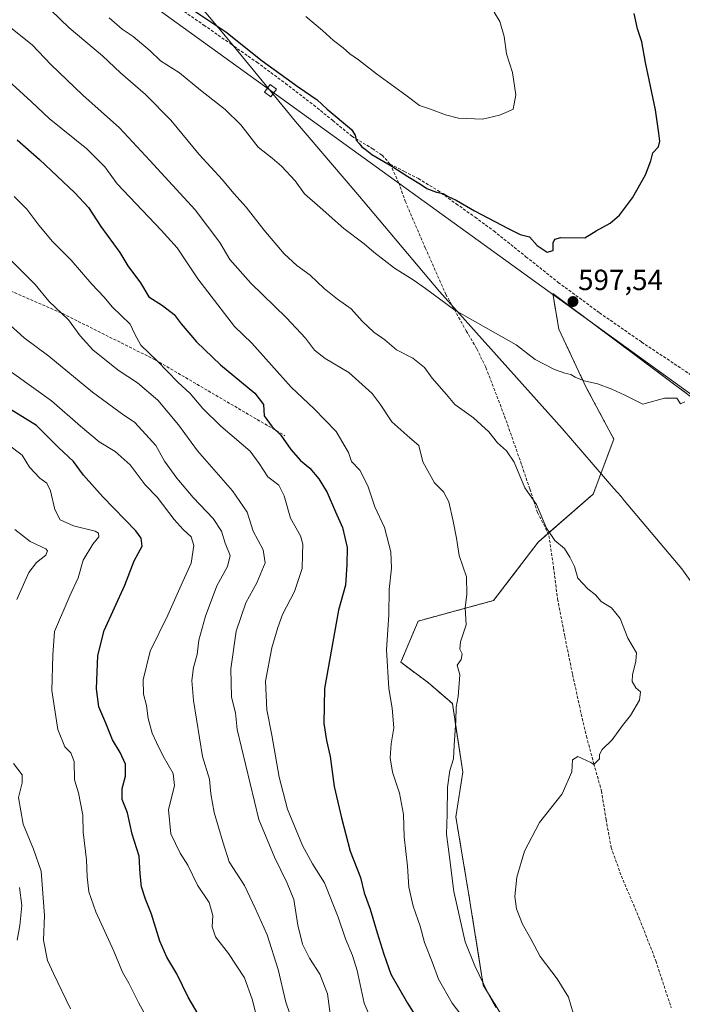
# Model space of a CAD drawing. Units: metres. Extents: x 596984 to 600424, y 4745309 to 4747671.
# Drawn here: x 599133 to 599361, y 4746178 to 4746516 of the extents above; entities that cross this region are included whole.
import ezdxf
from ezdxf.enums import TextEntityAlignment as Align

# ---------------------------------------------------------------- set-up
doc = ezdxf.new("R2010")
doc.units = ezdxf.units.M
doc.header["$MEASUREMENT"] = 0
doc.linetypes.add('TRAZOS', pattern=[0.75, 0.5, -0.25])
doc.linetypes.add('TRAZOSX2', pattern=[1.5, 1, -0.5])
for name, color, linetype, lineweight in [('Arbolado forestal', 92, 'TRAZOS', 0), ('Arbolado forestal CxS', 92, 'Continuous', 0), ('Carátula', 7, 'Continuous', 5), ('Curva de nivel maestra', 36, 'Continuous', 30), ('Curva de nivel normal', 36, 'Continuous', 0), ('Entidad de ámbito territorial', 19, 'Continuous', 0), ('Entidad de ámbito territorial CxS', 92, 'Continuous', 0), ('Matorral', 135, 'Continuous', 0), ('Matorral CxS', 135, 'Continuous', 0), ('Punto de cota en terreno', 7, 'Continuous', 0), ('Rótulo de punto de cota en terreno', 19, 'Continuous', 0), ('Senda', 19, 'TRAZOSX2', 0), ('Tendido', 6, 'Continuous', 0), ('Torre de tendido', 19, 'Continuous', 0), ('Torre de tendido Cxs', 19, 'Continuous', 0)]:
    doc.layers.add(name, color=color, linetype=linetype, lineweight=lineweight)
doc.styles.add('Arial', font='txt', dxfattribs={"height": 0.2})

# ---------------------------------------------------------------- blocks, each defined once
blk = doc.blocks.new('*U150')
at = {"layer": 'Arbolado forestal CxS', "color": 92, "linetype": 'Continuous', "lineweight": 0}
blk.add_polyline3d([(599384.99, 4746370.71, 593.24), (599316.3, 4746422.05, 597.73), (599318.4, 4746409.78, 596.66), (599327.83, 4746389.74, 594.74), (599337.26, 4746372.05, 593.8), (599330.19, 4746353.19, 592.32), (599311.33, 4746336.69, 588.66), (599296, 4746316.65, 586.27), (599270.07, 4746309.57, 582.48), (599264.17, 4746295.43, 581.34), (599273.6, 4746288.35, 583.56), (599281.85, 4746281.28, 584.69), (599285.39, 4746257.7, 585.57), (599283.03, 4746242.38, 585.68), (599287.75, 4746214.08, 586.58), (599292.46, 4746184.61, 585.07), (599305.43, 4746163.39, 585.29)], dxfattribs=at)
blk = doc.blocks.new('5PATER')
at = {"layer": 'Carátula', "linetype": 'Continuous', "lineweight": 5}
h = blk.add_hatch(color=250, dxfattribs=at)
edge = h.paths.add_edge_path()
edge.add_ellipse((0, 0.01), major_axis=(-1.33, -1.34), ratio=0.999422, start_angle=0, end_angle=360)

msp = doc.modelspace()

# ---------------------------------------------------------------- linework, layer by layer
at = {"layer": 'Arbolado forestal', "color": 92, "linetype": 'TRAZOS', "lineweight": 0}
msp.add_polyline3d([(599384.99, 4746370.71, 593.24), (599384.04, 4746371.42, 593.34), (599374.26, 4746378.73, 594.25), (599370.17, 4746381.78, 594.59), (599367.78, 4746383.57, 594.73), (599316.3, 4746422.05, 597.73), (599318.4, 4746409.78, 596.66), (599327.83, 4746389.74, 594.74), (599337.26, 4746372.05, 593.8), (599330.19, 4746353.19, 592.32), (599314.66, 4746339.6, 589.68), (599311.33, 4746336.69, 588.66), (599296, 4746316.65, 586.27), (599270.07, 4746309.57, 582.48), (599264.17, 4746295.43, 581.34), (599273.6, 4746288.35, 583.56), (599281.85, 4746281.28, 584.69), (599285.39, 4746257.7, 585.57), (599283.03, 4746242.38, 585.68), (599287.75, 4746214.08, 586.58), (599292.46, 4746184.61, 585.07), (599305.43, 4746163.39, 585.29)], dxfattribs=at)
at = {"layer": 'Curva de nivel maestra', "color": 36, "linetype": 'Continuous', "lineweight": 30}
for points in [[(599192.09, 4746519.86, 600), (599204.06, 4746511.84, 600), (599216.5, 4746501.94, 600), (599228.84, 4746492.95, 600), (599235.4, 4746488.53, 600), (599238.86, 4746485.3, 600), (599247.19, 4746478.4, 600)], [(599247.19, 4746478.4, 600), (599248.49, 4746476.37, 600), (599248.79, 4746474.65, 600), (599249.86, 4746473.57, 600), (599250.71, 4746472.37, 600), (599251.91, 4746471.57, 600), (599254.15, 4746469.81, 600), (599261.1, 4746465.76, 600), (599266.52, 4746462.18, 600), (599270.92, 4746459.58, 600), (599273.07, 4746458.11, 600), (599276.39, 4746456.88, 600), (599278.68, 4746456.38, 600), (599280.16, 4746455.49, 600), (599283.12, 4746454.12, 600), (599289.47, 4746450.46, 600), (599301.05, 4746444.38, 600), (599305.07, 4746442.35, 600), (599308.36, 4746441.51, 600), (599311.01, 4746438.56, 600), (599314.44, 4746436.24, 600), (599316.5, 4746436.86, 600), (599316.43, 4746439.44, 600), (599316.98, 4746440.74, 600), (599319.07, 4746441.3, 600), (599327.29, 4746441.1, 600), (599331.21, 4746443.51, 600), (599336.07, 4746446.18, 600), (599339.24, 4746448.93, 600), (599343.74, 4746454.92, 600), (599348.16, 4746462.84, 600), (599350.02, 4746467.64, 600), (599350.72, 4746470.32, 600), (599352.63, 4746472.4, 600), (599353.13, 4746474.4, 600), (599352.68, 4746477.07, 600), (599351.62, 4746485.07, 600), (599348.1, 4746501.4, 600), (599346.94, 4746508.48, 600), (599345.38, 4746512.95, 600), (599344.24, 4746518.23, 600)], [(599132.46, 4746474.79, 575), (599140.03, 4746468.02, 575), (599152.25, 4746456.58, 575), (599156.89, 4746451.55, 575), (599161.11, 4746445.1, 575), (599167.61, 4746436.16, 575), (599170.4, 4746431.59, 575), (599174.8, 4746425.68, 575), (599177.58, 4746420.9, 575), (599182.31, 4746417.97, 575), (599186.37, 4746414.84, 575), (599188.72, 4746411.6, 575), (599193.96, 4746405.41, 575), (599202.27, 4746397.52, 575), (599213.99, 4746387.87, 575), (599217, 4746383.96, 575), (599217.18, 4746380.08, 575), (599219.94, 4746376.21, 575), (599222.92, 4746373.37, 575), (599226.36, 4746368.48, 575), (599229.67, 4746364.7, 575), (599232.86, 4746362.13, 575), (599236.04, 4746358.42, 575), (599238.88, 4746353.73, 575), (599241.73, 4746347.07, 575), (599244.13, 4746341.73, 575), (599245.66, 4746334.85, 575), (599245.64, 4746328.88, 575), (599245.18, 4746321.85, 575), (599242.71, 4746313.28, 575), (599237.98, 4746286.44, 575), (599237.72, 4746274.37, 575), (599238.59, 4746268.56, 575), (599239.84, 4746263.07, 575), (599241.26, 4746252.73, 575), (599243.82, 4746242.03, 575), (599246.8, 4746230.61, 575), (599250.24, 4746221.51, 575), (599251.5, 4746216.26, 575), (599253.62, 4746210.69, 575), (599255.99, 4746202.56, 575), (599258.3, 4746195.23, 575), (599260.74, 4746188.4, 575)], [(599195.7, 4746172.69, 550), (599191.12, 4746180.45, 550), (599187.28, 4746188.48, 550), (599183.82, 4746194.17, 550), (599181.43, 4746199.73, 550), (599178.55, 4746209, 550), (599176.42, 4746214.11, 550), (599175.1, 4746218.33, 550), (599174.66, 4746222.78, 550), (599174.33, 4746228.9, 550), (599171.94, 4746236.44, 550), (599170.26, 4746243.73, 550), (599168.44, 4746248.31, 550), (599168.46, 4746252.05, 550), (599169.62, 4746256.31, 550), (599169.55, 4746260.4, 550), (599167.78, 4746264.4, 550), (599165.12, 4746268.77, 550), (599162.83, 4746274.56, 550), (599160.48, 4746280.11, 550), (599159.7, 4746286.28, 550), (599160.06, 4746297.77, 550), (599162.32, 4746306.31, 550), (599169.42, 4746321.91, 550), (599172.54, 4746330.28, 550), (599175.29, 4746335.25, 550), (599174.99, 4746338.1, 550), (599173.11, 4746340.51, 550), (599161.8, 4746352.24, 550), (599155.22, 4746359.69, 550), (599151.74, 4746364.33, 550), (599146.62, 4746369.14, 550), (599138.99, 4746376.68, 550), (599125.82, 4746384.84, 550)], [(599260.74, 4746188.4, 575), (599266.41, 4746178.42, 575), (599268.91, 4746174.39, 575)]]:
    msp.add_polyline3d(points, dxfattribs=at)
at = {"layer": 'Curva de nivel normal', "color": 36, "linetype": 'Continuous', "lineweight": 0}
for points in [[(599137.31, 4746525.85, 590), (599150.27, 4746513.26, 590), (599161.7, 4746503.67, 590), (599167.92, 4746497.8, 590), (599176.43, 4746490.39, 590), (599185.22, 4746481.54, 590), (599194.91, 4746469.72, 590), (599202.86, 4746461.12, 590), (599206.86, 4746456.34, 590), (599211.08, 4746451.7, 590), (599217.1, 4746443.93, 590), (599224.04, 4746435.66, 590), (599228.38, 4746431.71, 590), (599233.05, 4746428.38, 590), (599237.82, 4746423.81, 590), (599242.45, 4746420.11, 590), (599247.11, 4746416.77, 590), (599250.9, 4746412.56, 590), (599254.82, 4746408.82, 590), (599258.66, 4746406.12, 590), (599262.68, 4746402.66, 590), (599268.31, 4746399.79, 590), (599272.29, 4746396.68, 590), (599274.95, 4746392.98, 590), (599279.8, 4746387.36, 590), (599282.64, 4746383.9, 590), (599289.09, 4746379.32, 590), (599294.32, 4746374.57, 590), (599297.36, 4746370.72, 590), (599300.47, 4746367.99, 590), (599303.07, 4746364.14, 590), (599306.67, 4746355.27, 590), (599310.75, 4746349.6, 590), (599314.11, 4746341.52, 590), (599317.01, 4746337.26, 590), (599320.36, 4746334.48, 590), (599322.12, 4746331.55, 590), (599323.77, 4746328.26, 590), (599324.89, 4746324.35, 590), (599328.38, 4746320.62, 590), (599331, 4746318.62, 590), (599332.95, 4746316.28, 590), (599336.46, 4746314.12, 590), (599339.49, 4746310.45, 590), (599342.09, 4746303.75, 590)], [(599231.52, 4746517.12, 605), (599237.25, 4746512.32, 605), (599241.02, 4746508.9, 605), (599244.34, 4746506.34, 605), (599246.65, 4746504.31, 605), (599249.61, 4746502.27, 605), (599255.75, 4746497.41, 605), (599265.86, 4746490.19, 605), (599270.56, 4746486.55, 605), (599274.36, 4746485.35, 605), (599279.44, 4746483.44, 605), (599283.92, 4746482.23, 605), (599292.14, 4746481.93, 605)], [(599292.14, 4746481.93, 605), (599297.99, 4746483.26, 605), (599301.01, 4746484.49, 605), (599302.7, 4746485.36, 605), (599303.62, 4746490.28, 605), (599302.43, 4746497.88, 605), (599300.42, 4746504.38, 605), (599299.67, 4746510.32, 605), (599298.17, 4746515.42, 605), (599296.14, 4746518.66, 605)], [(599104.6, 4746516.32, 580), (599112.84, 4746510.08, 580), (599121.62, 4746501.56, 580), (599128.07, 4746496.29, 580), (599137.18, 4746488, 580), (599143.4, 4746482.14, 580), (599156.33, 4746471.76, 580), (599162.56, 4746465.48, 580), (599166.74, 4746459.68, 580)], [(599127.94, 4746515.08, 585), (599137.55, 4746507.42, 585), (599143.92, 4746500.67, 585), (599155, 4746490.17, 585), (599167.59, 4746478.87, 585), (599178.01, 4746467.66, 585), (599193.5, 4746450.8, 585), (599201.98, 4746439.52, 585), (599205.44, 4746433.74, 585), (599212.65, 4746425.64, 585), (599224.83, 4746413.65, 585), (599231.38, 4746406.67, 585), (599234.49, 4746402.62, 585), (599238.14, 4746399.72, 585), (599246.29, 4746394.93, 585), (599254.34, 4746387.67, 585), (599257.04, 4746384.04, 585), (599261.03, 4746378.02, 585), (599267.18, 4746372.47, 585), (599270.34, 4746369.85, 585), (599271.65, 4746364.28, 585), (599275.67, 4746357.03, 585), (599278.74, 4746353.98, 585), (599280.59, 4746350.57, 585)], [(599164, 4746516.65, 595), (599168.46, 4746512.77, 595), (599172.26, 4746510.25, 595), (599178.02, 4746505.34, 595), (599181.64, 4746501.97, 595), (599188.15, 4746497.76, 595), (599195.38, 4746491.83, 595), (599203.87, 4746485.24, 595), (599209.23, 4746479.94, 595), (599215.17, 4746472.32, 595), (599219.95, 4746468.52, 595), (599223.21, 4746465.73, 595), (599227.83, 4746460.7, 595), (599231.08, 4746456.25, 595), (599236.5, 4746451.6, 595), (599244.61, 4746444.33, 595), (599251.53, 4746439.09, 595), (599254.86, 4746436.19, 595), (599261.99, 4746430.71, 595), (599268.36, 4746426.73, 595), (599272.65, 4746423.77, 595), (599282.63, 4746416.29, 595)], [(599166.74, 4746459.68, 580), (599181.8, 4746443.8, 580), (599187.38, 4746437.7, 580), (599194.42, 4746427.08, 580), (599207.04, 4746410.7, 580), (599212.94, 4746405.02, 580), (599226.52, 4746389.88, 580), (599234.36, 4746382.48, 580), (599241.92, 4746374.68, 580), (599246.15, 4746367.43, 580), (599247.26, 4746364.33, 580), (599250.11, 4746361.44, 580), (599252.77, 4746356, 580), (599255.16, 4746348.77, 580), (599258.58, 4746341.74, 580), (599260.7, 4746333.4, 580), (599260.9, 4746327.73, 580), (599260.17, 4746320.4, 580), (599260.06, 4746311.73, 580), (599259.18, 4746299.73, 580), (599259.97, 4746286.4, 580), (599261.22, 4746279.73, 580), (599261.73, 4746272.91, 580), (599260.88, 4746267.43, 580), (599260.44, 4746262.58, 580), (599261.29, 4746257.73, 580), (599263.66, 4746250.52, 580), (599265.1, 4746243.2, 580), (599265.34, 4746235.52, 580), (599266.45, 4746225.38, 580), (599266.88, 4746218.2, 580), (599268.39, 4746211.66, 580), (599270.75, 4746204.83, 580), (599272.3, 4746199.17, 580), (599274.88, 4746192.59, 580), (599277.1, 4746186.62, 580), (599281.74, 4746178.39, 580), (599284.73, 4746174.48, 580)], [(599131.41, 4746455.33, 570), (599135.72, 4746451.05, 570), (599139.82, 4746445.48, 570), (599144.56, 4746439.89, 570), (599150.9, 4746433.52, 570), (599158.07, 4746425.26, 570), (599162.3, 4746420.77, 570), (599165.04, 4746417.44, 570), (599171.26, 4746411.5, 570), (599172.79, 4746408.09, 570), (599174.92, 4746404.29, 570), (599180.53, 4746398.97, 570), (599187.63, 4746391.63, 570), (599191.85, 4746387.73, 570), (599196.14, 4746382.59, 570), (599202.3, 4746376.51, 570), (599212.43, 4746367.93, 570), (599215.52, 4746363.73, 570), (599218.5, 4746359.07, 570), (599222.2, 4746356.26, 570), (599224.06, 4746352.53, 570), (599226.31, 4746344.87, 570), (599229.68, 4746338.81, 570), (599230.55, 4746335.98, 570), (599230.34, 4746332.4, 570), (599230.24, 4746327.67, 570), (599227.65, 4746319.73, 570), (599223.55, 4746311.89, 570), (599221.94, 4746307.36, 570), (599219.82, 4746300.44, 570), (599217.66, 4746288.93, 570), (599218.14, 4746279.07, 570), (599219.8, 4746270.4, 570), (599222.32, 4746256.03, 570), (599225.27, 4746244.98, 570), (599230.37, 4746232.56, 570), (599233.83, 4746226.28, 570), (599237.94, 4746219.71, 570), (599242.61, 4746207.91, 570), (599245.1, 4746200.45, 570), (599247.58, 4746194.73, 570), (599249.14, 4746189.59, 570), (599251.54, 4746178.4, 570)], [(599128.19, 4746435.57, 565), (599138.61, 4746425.18, 565), (599143.32, 4746419.45, 565), (599150.04, 4746413.03, 565), (599154.08, 4746407.48, 565), (599158.38, 4746402.66, 565), (599167.06, 4746395.72, 565), (599173.74, 4746391.4, 565), (599180.7, 4746385.41, 565), (599187.76, 4746376.95, 565), (599194.37, 4746368.08, 565), (599206.35, 4746354.34, 565), (599211.34, 4746347, 565), (599213.48, 4746340.48, 565), (599216.92, 4746334, 565), (599217.52, 4746329.54, 565), (599214.66, 4746322.73, 565), (599210.89, 4746315.84, 565), (599207.63, 4746306.17, 565), (599205.8, 4746293.18, 565), (599206.02, 4746283.4, 565), (599207.34, 4746278.07, 565), (599207.92, 4746272.4, 565), (599215.38, 4746241.44, 565), (599220.82, 4746228.57, 565), (599225.11, 4746219.58, 565), (599227.41, 4746213.95, 565), (599228.78, 4746205.2, 565), (599230.4, 4746198.68, 565), (599232.77, 4746193.87, 565), (599236.29, 4746188.35, 565), (599238.96, 4746181.63, 565), (599240.11, 4746172.97, 565)], [(599282.63, 4746416.29, 595), (599303.75, 4746404.46, 595), (599310.27, 4746399.44, 595), (599316.95, 4746395.96, 595), (599320.41, 4746394.73, 595), (599322.56, 4746394.28, 595), (599324.01, 4746393.27, 595), (599327.04, 4746392.06, 595), (599331.67, 4746391.02, 595), (599336.56, 4746389.18, 595), (599341.07, 4746387.19, 595), (599347.18, 4746384.1, 595), (599354.63, 4746386.16, 595), (599358.94, 4746386.07, 595), (599360.12, 4746384.17, 595), (599361.64, 4746384.85, 595)], [(599128.87, 4746412.2, 560), (599134.8, 4746406.8, 560), (599143.25, 4746400.57, 560), (599158.23, 4746388.22, 560), (599168.99, 4746380.32, 560), (599172.75, 4746377.89, 560), (599176.64, 4746373.68, 560), (599179.98, 4746369.88, 560), (599183.02, 4746364.45, 560), (599187.19, 4746358.59, 560), (599192.82, 4746352.05, 560), (599199.68, 4746344.83, 560), (599202.62, 4746340.42, 560), (599203.88, 4746336.33, 560), (599205.58, 4746332.11, 560), (599204.66, 4746328.32, 560), (599201.01, 4746321.72, 560), (599197.07, 4746311.32, 560), (599194.83, 4746303.08, 560), (599194.22, 4746298.1, 560), (599192.96, 4746293.63, 560), (599192.4, 4746289.23, 560), (599192.95, 4746282.32, 560), (599196.06, 4746263.12, 560), (599198.47, 4746255.29, 560), (599198.95, 4746250.23, 560), (599200.02, 4746243.85, 560), (599203.03, 4746233.74, 560), (599205.19, 4746226.96, 560), (599210.41, 4746218.79, 560), (599214.08, 4746211.05, 560), (599218.3, 4746201.81, 560), (599221.97, 4746190.01, 560), (599224.7, 4746178.7, 560), (599227.55, 4746170.42, 560)], [(599215.24, 4746171.2, 555), (599213.06, 4746179.77, 555), (599210.43, 4746187.04, 555), (599204.92, 4746195.5, 555), (599200.54, 4746201.15, 555), (599199.35, 4746204.59, 555), (599199.62, 4746208.46, 555), (599198.38, 4746212.95, 555), (599194.36, 4746218.86, 555), (599190.96, 4746225.8, 555), (599188.4, 4746229.91, 555), (599185.21, 4746236.51, 555), (599184.38, 4746244.73, 555), (599186.39, 4746253.07, 555), (599186, 4746257.28, 555), (599182.5, 4746263.24, 555), (599180.3, 4746267.94, 555), (599178.74, 4746271.07, 555), (599177.42, 4746276.1, 555), (599176.78, 4746280.55, 555), (599175.77, 4746284.44, 555), (599175.66, 4746289.46, 555), (599178.07, 4746299.24, 555), (599184.14, 4746311.57, 555), (599188.77, 4746321.89, 555), (599192.16, 4746329.47, 555), (599193.06, 4746335.58, 555), (599192.2, 4746338.45, 555), (599189.36, 4746341, 555), (599186.31, 4746344.4, 555), (599180.5, 4746352.16, 555), (599176.32, 4746356.32, 555), (599171.19, 4746363.18, 555), (599166.08, 4746367.84, 555), (599160.59, 4746371.09, 555), (599154.12, 4746376.49, 555), (599144.25, 4746385.2, 555), (599125.08, 4746398.86, 555)], [(599177.7, 4746171.98, 545), (599174.21, 4746178.38, 545), (599170.73, 4746185.3, 545), (599168.63, 4746189.02, 545), (599165.61, 4746196.27, 545), (599159.47, 4746209.8, 545), (599157, 4746216.66, 545), (599156.39, 4746221.74, 545), (599156.21, 4746227.63, 545), (599155.08, 4746237.09, 545), (599154.96, 4746242.95, 545), (599153.48, 4746250.6, 545), (599152.15, 4746255.07, 545), (599152.02, 4746261.4, 545), (599150.86, 4746264.31, 545), (599148.76, 4746266.37, 545), (599146.42, 4746272.31, 545), (599144.26, 4746285.77, 545), (599144.69, 4746297.89, 545), (599145.27, 4746305.95, 545), (599150.54, 4746318.25, 545), (599153.36, 4746324.4, 545), (599155.12, 4746330.45, 545), (599158.39, 4746335.95, 545), (599160.49, 4746338.45, 545), (599160.36, 4746339.73, 545), (599159.2, 4746340.39, 545), (599151.73, 4746342.32, 545), (599147.16, 4746344.34, 545), (599145.31, 4746347.94, 545), (599143.91, 4746354.35, 545), (599142.55, 4746356.98, 545), (599140.14, 4746358.68, 545), (599136.66, 4746362.4, 545), (599134.14, 4746366.56, 545), (599129.48, 4746370.1, 545)], [(599280.59, 4746350.57, 585), (599282.12, 4746343.84, 585), (599283.3, 4746338.07, 585), (599284.22, 4746332.07, 585), (599286.65, 4746324.76, 585), (599286.78, 4746318.83, 585), (599286.23, 4746314.09, 585), (599286.52, 4746308.28, 585), (599284.58, 4746302.48, 585), (599284.35, 4746299.88, 585), (599285.25, 4746298.3, 585), (599284.89, 4746296.4, 585), (599283.5, 4746294.4, 585), (599284.44, 4746291.07, 585), (599283.79, 4746283.73, 585), (599283.12, 4746280.07, 585), (599283.06, 4746275.3, 585), (599282.41, 4746266.99, 585), (599282.24, 4746262.31, 585), (599280.98, 4746258.33, 585), (599280.14, 4746252.55, 585), (599280.05, 4746243.27, 585), (599279.84, 4746236.42, 585), (599280.76, 4746229.47, 585), (599282.37, 4746216.75, 585), (599286.22, 4746199.45, 585), (599289.57, 4746191.24, 585), (599294.11, 4746181.77, 585), (599296.73, 4746176.96, 585)], [(599132.3, 4746317.04, 540), (599136.41, 4746326.23, 540), (599139.07, 4746329.73, 540), (599142.2, 4746332.15, 540), (599142.86, 4746333.67, 540), (599142.25, 4746334.41, 540), (599136.86, 4746336.91, 540), (599131.66, 4746341.03, 540)], [(599342.09, 4746303.75, 590), (599345.03, 4746298.63, 590), (599344.86, 4746295.82, 590), (599343.71, 4746291.17, 590), (599343.6, 4746288.81, 590), (599344.79, 4746286.62, 590), (599346.39, 4746285.24, 590), (599346.07, 4746282.48, 590), (599343.05, 4746277.21, 590), (599340.31, 4746273.73, 590), (599336.72, 4746268.86, 590), (599333.31, 4746265.49, 590), (599332.35, 4746263.81, 590), (599332.4, 4746262.3, 590), (599330.38, 4746260.28, 590), (599329.37, 4746261.03, 590), (599324.9, 4746263.12, 590), (599323.1, 4746261.95, 590), (599322.85, 4746257.78, 590), (599319.56, 4746250.26, 590), (599311.79, 4746240.45, 590), (599306.6, 4746230.56, 590), (599304, 4746221.69, 590), (599303.25, 4746215.02, 590), (599303.83, 4746210.77, 590), (599305.89, 4746205.55, 590), (599308.81, 4746200.47, 590), (599311.98, 4746194.38, 590), (599317.79, 4746186.8, 590), (599321.72, 4746180.46, 590), (599323.26, 4746175.01, 590)], [(599150.74, 4746176.47, 540), (599144.88, 4746188.54, 540), (599142.77, 4746193.08, 540), (599141.4, 4746199.99, 540), (599141.83, 4746208.45, 540), (599140.68, 4746223.66, 540), (599138.02, 4746231.29, 540), (599134.49, 4746239.89, 540), (599132.92, 4746248.97, 540), (599134.14, 4746254, 540), (599134.07, 4746256.84, 540), (599131.17, 4746260.65, 540)], [(599133.2, 4746218.08, 535), (599134, 4746211.9, 535), (599133.35, 4746205.06, 535), (599132.43, 4746200, 535)], [(599251.54, 4746178.4, 570), (599258.5, 4746162.28, 570)]]:
    msp.add_polyline3d(points, dxfattribs=at)
at = {"layer": 'Entidad de ámbito territorial', "color": 19, "linetype": 'Continuous', "lineweight": 0}
msp.add_polyline3d([(599418.76, 4746145.78, 587.23), (599407.53, 4746198.69, 589.68), (599397.27, 4746245.78, 589.94), (599388.09, 4746273.07, 590.11), (599382.2, 4746292.66, 590.11), (599373.82, 4746309.04, 590.47), (599360.58, 4746327.5, 591.62), (599340.88, 4746350.97, 592.61), (599339.75, 4746352.32, 592.67), (599337.33, 4746355.13, 592.73), (599319.58, 4746375.75, 592.86), (599298.9, 4746398.66, 593.87), (599277.45, 4746422.71, 595.25), (599249.38, 4746456.04, 597.51), (599228.03, 4746481.1, 597.99), (599209.8, 4746503.29, 599.29), (599205.45, 4746508.6, 599.38), (599202.8, 4746511.82, 599.78), (599182.22, 4746536.26, 601.71)], dxfattribs=at)
msp.add_polyline3d([(599418.76, 4746145.78, 587.23), (599407.53, 4746198.69, 589.68), (599397.27, 4746245.78, 589.94), (599388.09, 4746273.07, 590.11), (599382.2, 4746292.66, 590.11), (599373.82, 4746309.04, 590.47), (599360.58, 4746327.5, 591.62), (599340.88, 4746350.97, 592.61), (599339.75, 4746352.32, 592.67), (599337.33, 4746355.13, 592.73), (599319.58, 4746375.75, 592.86), (599298.9, 4746398.66, 593.87), (599277.45, 4746422.71, 595.25), (599249.38, 4746456.04, 597.51), (599228.03, 4746481.1, 597.99), (599209.8, 4746503.29, 599.29), (599205.45, 4746508.6, 599.38), (599202.8, 4746511.82, 599.78), (599182.22, 4746536.26, 601.71)], dxfattribs=at)
at = {"layer": 'Entidad de ámbito territorial CxS', "color": 92, "linetype": 'Continuous', "lineweight": 0}
for points in [[(599418.76, 4746145.78, 587.23), (599407.53, 4746198.69, 589.68), (599397.27, 4746245.78, 589.94), (599388.09, 4746273.07, 590.11), (599382.2, 4746292.66, 590.11), (599373.82, 4746309.04, 590.47), (599360.58, 4746327.5, 591.62), (599340.88, 4746350.97, 592.61), (599339.75, 4746352.32, 592.67), (599337.33, 4746355.13, 592.73), (599319.58, 4746375.75, 592.86), (599298.9, 4746398.66, 593.87), (599277.45, 4746422.71, 595.25), (599249.38, 4746456.04, 597.51), (599228.03, 4746481.1, 597.99), (599209.8, 4746503.29, 599.29), (599205.45, 4746508.6, 599.38), (599202.8, 4746511.82, 599.78), (599182.22, 4746536.26, 601.71)], [(599182.22, 4746536.26, 601.71), (599202.8, 4746511.82, 599.78), (599205.45, 4746508.6, 599.38), (599209.8, 4746503.29, 599.29), (599228.03, 4746481.1, 597.99), (599249.38, 4746456.04, 597.51), (599277.45, 4746422.71, 595.25), (599298.9, 4746398.66, 593.87), (599319.58, 4746375.75, 592.86), (599337.33, 4746355.13, 592.73), (599339.75, 4746352.32, 592.67), (599340.88, 4746350.97, 592.61), (599360.58, 4746327.5, 591.62), (599373.82, 4746309.04, 590.47), (599382.2, 4746292.66, 590.11), (599388.09, 4746273.07, 590.11), (599397.27, 4746245.78, 589.94), (599407.53, 4746198.69, 589.68), (599418.76, 4746145.78, 587.23)], [(599418.76, 4746145.78, 587.23), (599407.53, 4746198.69, 589.68), (599397.27, 4746245.78, 589.94), (599388.09, 4746273.07, 590.11), (599382.2, 4746292.66, 590.11), (599373.82, 4746309.04, 590.47), (599360.58, 4746327.5, 591.62), (599340.88, 4746350.97, 592.61), (599339.75, 4746352.32, 592.67), (599337.33, 4746355.13, 592.73), (599319.58, 4746375.75, 592.86), (599298.9, 4746398.66, 593.87), (599277.45, 4746422.71, 595.25), (599249.38, 4746456.04, 597.51), (599228.03, 4746481.1, 597.99), (599209.8, 4746503.29, 599.29), (599205.45, 4746508.6, 599.38), (599202.8, 4746511.82, 599.78), (599182.22, 4746536.26, 601.71)], [(599182.22, 4746536.26, 601.71), (599202.8, 4746511.82, 599.78), (599205.45, 4746508.6, 599.38), (599209.8, 4746503.29, 599.29), (599228.03, 4746481.1, 597.99), (599249.38, 4746456.04, 597.51), (599277.45, 4746422.71, 595.25), (599298.9, 4746398.66, 593.87), (599319.58, 4746375.75, 592.86), (599337.33, 4746355.13, 592.73), (599339.75, 4746352.32, 592.67), (599340.88, 4746350.97, 592.61), (599360.58, 4746327.5, 591.62), (599373.82, 4746309.04, 590.47), (599382.2, 4746292.66, 590.11), (599388.09, 4746273.07, 590.11), (599397.27, 4746245.78, 589.94), (599407.53, 4746198.69, 589.68), (599418.76, 4746145.78, 587.23)]]:
    msp.add_polyline3d(points, dxfattribs=at)
at = {"layer": 'Matorral', "color": 135, "linetype": 'Continuous', "lineweight": 0}
msp.add_polyline3d([(599384.99, 4746370.71, 593.24), (599384.04, 4746371.42, 593.34), (599374.26, 4746378.73, 594.25), (599370.17, 4746381.78, 594.59), (599367.78, 4746383.57, 594.73), (599316.3, 4746422.05, 597.73), (599318.4, 4746409.78, 596.66), (599327.83, 4746389.74, 594.74), (599337.26, 4746372.05, 593.8), (599330.19, 4746353.19, 592.32), (599314.66, 4746339.6, 589.68), (599311.33, 4746336.69, 588.66), (599296, 4746316.65, 586.27), (599270.07, 4746309.57, 582.48), (599264.17, 4746295.43, 581.34), (599273.6, 4746288.35, 583.56), (599281.85, 4746281.28, 584.69), (599285.39, 4746257.7, 585.57), (599283.03, 4746242.38, 585.68), (599287.75, 4746214.08, 586.58), (599292.46, 4746184.61, 585.07), (599305.43, 4746163.39, 585.29)], dxfattribs=at)
at = {"layer": 'Matorral CxS', "color": 135, "linetype": 'Continuous', "lineweight": 0}
msp.add_polyline3d([(599305.43, 4746163.39, 585.29), (599292.46, 4746184.61, 585.07), (599287.75, 4746214.08, 586.58), (599283.03, 4746242.38, 585.68), (599285.39, 4746257.7, 585.57), (599281.85, 4746281.28, 584.69), (599273.6, 4746288.35, 583.56), (599264.17, 4746295.43, 581.34), (599270.07, 4746309.57, 582.48), (599296, 4746316.65, 586.27), (599311.33, 4746336.69, 588.66), (599330.19, 4746353.19, 592.32), (599337.26, 4746372.05, 593.8), (599327.83, 4746389.74, 594.74), (599318.4, 4746409.78, 596.66), (599316.3, 4746422.05, 597.73), (599384.99, 4746370.71, 593.24)], dxfattribs=at)
at = {"layer": 'Senda', "color": 19, "linetype": 'TRAZOSX2', "lineweight": 0}
for points in [[(598844.28, 4746535.65, 524.44), (598853.09, 4746527.72, 524.91), (598868.13, 4746517.57, 525.49), (598883.68, 4746508.14, 526.82), (598897.94, 4746499.49, 528.1), (598912.67, 4746491.63, 529.45), (598930.79, 4746484.23, 532.14), (598949.15, 4746478.06, 534.91), (598964.74, 4746473.13, 537.34), (598980.32, 4746468.2, 540.1), (598999.66, 4746462.93, 544.34), (599029, 4746456.22, 550.3), (599071.76, 4746443.64, 556.34), (599109.48, 4746431.91, 560.4), (599148.04, 4746415.14, 564.78), (599179.9, 4746399.21, 569.67), (599224.33, 4746373.22, 575.13)], [(599186.1, 4746521.4, 599.33), (599196.54, 4746514.17, 599.53), (599205.63, 4746507.82, 599.27), (599214.71, 4746501.43, 599.72), (599224.56, 4746494.18, 599.53), (599234.23, 4746486.71, 599.59), (599240.82, 4746481.4, 599.64), (599247.35, 4746476.02, 599.75), (599254.34, 4746471.8, 600.12), (599257.73, 4746469.53, 600.18), (599260.53, 4746466.42, 599.85)], [(599260.53, 4746466.42, 599.85), (599265.37, 4746463.96, 600.03), (599270.2, 4746461.5, 600.08), (599276.8, 4746457.42, 600), (599283.13, 4746452.86, 599.9), (599289.63, 4746448.23, 599.68), (599296.05, 4746443.51, 599.39), (599307.12, 4746434.67, 598.84), (599318.2, 4746425.85, 598.21), (599332.37, 4746415.4, 597.39), (599346.81, 4746405.37, 596.38), (599364.53, 4746393.59, 595.2), (599370.87, 4746389.37, 594.74), (599372.9, 4746388.17, 594.6), (599374.13, 4746386.49, 594.49), (599374.22, 4746383.99, 594.42), (599374.2, 4746381.5, 594.34), (599374.25, 4746378.97, 594.26), (599374.32, 4746376.44, 594.11), (599374.57, 4746373.69, 593.92), (599374.9, 4746370.94, 593.75), (599375.09, 4746368.95, 593.62), (599375.09, 4746366.97, 593.56)], [(599260.53, 4746466.42, 599.85), (599263.42, 4746460.07, 599.26), (599265.65, 4746453.69, 598.45), (599272.54, 4746437.72, 597.2), (599279.61, 4746421.75, 595.36), (599286.61, 4746409.21, 594.03), (599290.24, 4746403.03, 593.51), (599293.37, 4746396.6, 593.06), (599299.77, 4746379.89, 591.73), (599305.72, 4746363, 590.31), (599308.41, 4746354.94, 589.9), (599311.09, 4746346.87, 589.48), (599313.14, 4746342.91, 589.7), (599315, 4746338.87, 589.69), (599316.59, 4746328.04, 589.24), (599317.94, 4746317.18, 589.1), (599320.47, 4746304.18, 588.81), (599323.12, 4746291.19, 589.17), (599325.44, 4746280.62, 589.1), (599327.86, 4746270.07, 589.58), (599330.4, 4746260.65, 589.98), (599333.04, 4746251.26, 590.61), (599334.59, 4746241.54, 591.31), (599336.37, 4746231.86, 591.81), (599339.88, 4746222, 592.43), (599346.02, 4746207.51, 592.49), (599351.73, 4746192.89, 592.55), (599356.98, 4746176.8, 593.28)]]:
    msp.add_polyline3d(points, dxfattribs=at)
at = {"layer": 'Tendido', "color": 6, "linetype": 'Continuous', "lineweight": 0}
msp.add_polyline3d([(600420.25, 4745605.41, 441.07), (600404.25, 4745617.09, 440.58), (600185.76, 4745778.33, 445.87), (600061.3, 4745870.94, 459.96), (599937.79, 4745963.06, 471.56), (599801.26, 4746063.66, 499.86), (599632.94, 4746187.59, 546.26), (599527.84, 4746265.59, 571.62), (599369.46, 4746383.33, 594.69), (599219.39, 4746491.7, 598.56), (599098.05, 4746579.33, 593.51), (598900.81, 4746722.05, 573.51), (598742.89, 4746836.26, 561.75), (598584.65, 4746949.43, 548.25), (598441.26, 4747021.09, 517.52), (598286.46, 4747100.19, 487.44), (598048, 4747222.25, 472.06), (597906.05, 4747281.9, 468.48), (597706.1, 4747364.97, 459.26), (597550.46, 4747430.32, 461.48), (597368.26, 4747507.24, 465.68), (597191.73, 4747581.21, 470.79), (597089.98, 4747623.95, 466.95)], dxfattribs=at)
at = {"layer": 'Torre de tendido', "color": 19, "linetype": 'Continuous', "lineweight": 0}
msp.add_polyline3d([(599221.45, 4746492.23, 599.73), (599219.46, 4746489.57, 598.83), (599217.33, 4746491.17, 598.93), (599219.32, 4746493.83, 599.85), (599221.45, 4746492.23, 599.73)], dxfattribs=at)
at = {"layer": 'Torre de tendido Cxs', "color": 19, "linetype": 'Continuous', "lineweight": 0}
msp.add_polyline3d([(599221.45, 4746492.23, 599.73), (599219.46, 4746489.57, 598.83), (599217.33, 4746491.17, 598.93), (599219.32, 4746493.83, 599.85), (599221.45, 4746492.23, 599.73)], close=True, dxfattribs=at)

# ---------------------------------------------------------------- block references
at = {"layer": 'Arbolado forestal CxS', "color": 92, "linetype": 'Continuous', "lineweight": 0}
msp.add_blockref('*U150', (0, 0), dxfattribs=at)
at = {"layer": 'Punto de cota en terreno', "linetype": 'Continuous', "lineweight": 0}
msp.add_blockref('5PATER', (599323.25, 4746419.27, 597.54), dxfattribs=at)

# ---------------------------------------------------------------- texts
at = {"layer": 'Rótulo de punto de cota en terreno', "color": 19, "linetype": 'Continuous', "lineweight": 0, "style": 'Arial'}
msp.add_text('597,54', height=7, dxfattribs=at).set_placement((599325.01, 4746421.03), align=Align.BOTTOM_LEFT)

doc.saveas('drawing.dxf')
